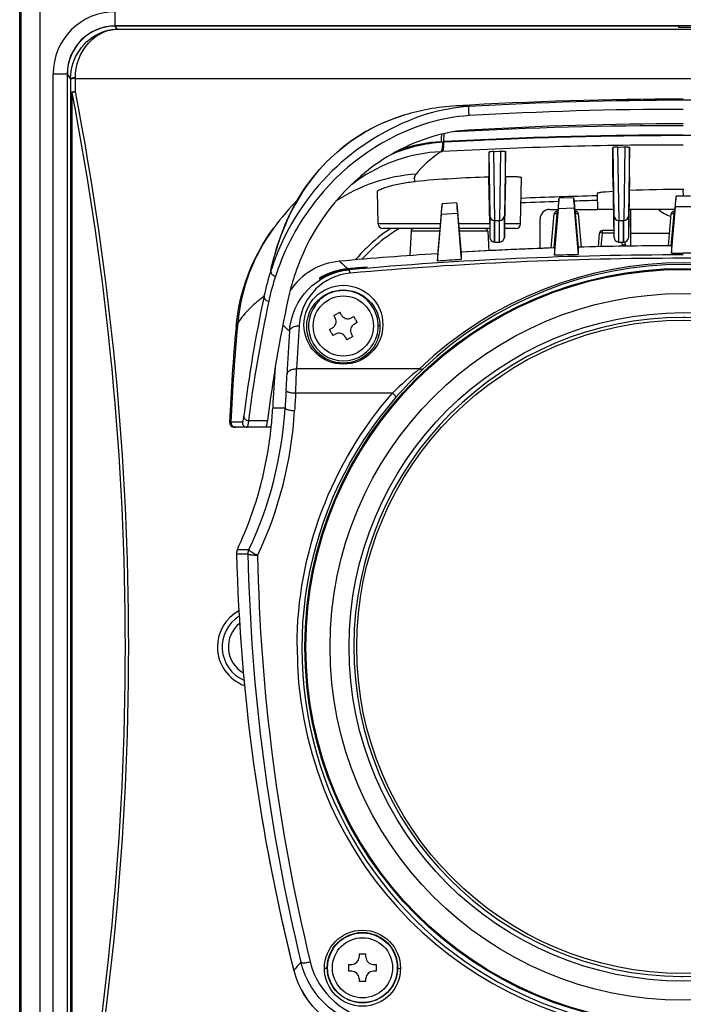
# Model space of a CAD drawing. Units: millimetres. Extents: x 131 to 267, y 5 to 239.
# Drawn here: x 152 to 159, y 147 to 158 of the extents above; entities that cross this region are included whole.
import ezdxf

# ---------------------------------------------------------------- set-up
doc = ezdxf.new("R2010")
doc.units = ezdxf.units.MM
doc.layers.add('GAIKEI', color=7, linetype='Continuous')
doc.layers.add('SUNPO', color=3, linetype='Continuous')
doc.styles.get("Standard").update_dxf_attribs({"font": 'monotxt.shx', "bigfont": 'bigfont.shx'})
doc.dimstyles.get("Standard").update_dxf_attribs({"dimscale": 0, "dimtxt": 2.5, "dimasz": 2.5, "dimexe": 1.25, "dimexo": 0.625, "dimtad": 1, "dimdec": 8, "dimtxsty": 'Standard', "dimblk": 'OPEN30', "dimcen": 2.5, "dimadec": 8, "dimazin": 2, "dimtfac": 1, "dimtdec": 8, "dimtmove": 0, "dimatfit": 3, "dimldrblk": 'OPEN30', "dimfxl": 1, "dimfrac": 2, "dimarcsym": 0})

# ---------------------------------------------------------------- blocks, each defined once
blk = doc.blocks.new('_Open30')
at = {"color": 0, "linetype": 'ByBlock', "lineweight": -2}
for p, q in [((-1, 0.2679), (0, 0)), ((0, 0), (-1, -0.2679)), ((0, 0), (-1, 0))]:
    blk.add_line(p, q, dxfattribs=at)
blk = doc.blocks.new('*D3')
at = {"layer": 'Defpoints', "color": 0}
for p in [(165.503, 167.5), (152.203, 157.046), (165.503, 157.05)]:
    blk.add_point(p, dxfattribs=at)
at = {"layer": 'SUNPO', "color": 0, "lineweight": -2}
for p, q in [((152.203, 159.046), (152.203, 168.75)), ((165.503, 159.05), (165.503, 168.75)), ((154.703, 167.5), (163.003, 167.5))]:
    blk.add_line(p, q, dxfattribs=at)
at = {"layer": 'SUNPO', "color": 0, "lineweight": -2, "xscale": 2.5, "yscale": 2.5, "zscale": 2.5}
for p, rotation in [((152.203, 167.5), 179.9980919999796), ((165.503, 167.5), 359.9980919999796)]:
    blk.add_blockref('_Open30', p, dxfattribs=dict(at, rotation=rotation))
at = {"layer": 'SUNPO', "color": 0, "insert": (158.853, 169.375), "char_height": 2.5, "attachment_point": 5, "rotation": 359.9981}
blk.add_mtext('133', dxfattribs=at)

msp = doc.modelspace()

# ---------------------------------------------------------------- linework, layer by layer
at = {"layer": 'GAIKEI', "color": 7}
msp.add_line((151.85298105, 140), (151.85298105, 162), dxfattribs=at)
at = {"layer": 'GAIKEI', "color": 1}
for p, q in [((151.86719305, 140), (151.86719305, 162)), ((152.06707085, 140), (152.06707085, 162))]:
    msp.add_line(p, q, dxfattribs=at)
at = {"layer": 'GAIKEI', "color": 7, "ltscale": 0.3}
for p, q in [((158.75269881, 157.5457209), (152.85237861, 157.5457209)), ((158.75269881, 157.5457209), (158.75269881, 157.530464)), ((158.95269881, 157.530464), (158.75269881, 157.530464)), ((152.35269881, 145.0456079), (152.35269881, 157.045834)), ((154.51492241, 155.434692), (154.51421881, 155.4337334)), ((154.52764511, 155.1658407), (154.52106681, 155.144141)), ((154.48428401, 154.9851652), (154.47785971, 154.9851652)), ((154.48758696, 153.3457209), (154.10150761, 153.3457209)), ((154.12323001, 152.0243963), (154.12326461, 152.0217664))]:
    msp.add_line(p, q, dxfattribs=at)
at = {"layer": 'GAIKEI', "color": 1, "ltscale": 0.3}
for p, q in [((152.87256961, 157.5149157), (152.85237861, 157.5457209)), ((152.87256961, 157.5149157), (164.83282801, 157.5149157)), ((152.38682921, 156.9937617), (152.35269881, 157.045834)), ((152.38686071, 156.9875819), (152.38682921, 156.9937617)), ((152.38754941, 156.8472751), (152.38686071, 156.9875819)), ((152.43684511, 156.9973291), (152.43681361, 157.0040295)), ((152.43753371, 156.8567921), (152.43684511, 156.9973291)), ((152.43684511, 156.9973291), (165.26855251, 156.9973291)), ((152.40217841, 156.84727), (152.38754941, 156.84727)), ((152.38754941, 145.2441713), (152.38754941, 156.84727)), ((152.40217841, 145.2441713), (152.40217841, 156.84727)), ((156.26934481, 156.3354527), (156.29542711, 156.3368301)), ((156.29500821, 156.3295283), (156.28311101, 156.3288635)), ((156.29505661, 156.3295249), (156.29543381, 156.3368291)), ((156.27620621, 156.2315599), (156.26422131, 156.2309037)), ((156.76662741, 156.2261474), (156.76662741, 155.9649782)), ((156.81582941, 156.2323765), (156.82769881, 156.2330049)), ((156.82769881, 156.2330049), (156.87769881, 156.2356104)), ((156.87769881, 156.2356104), (156.88963081, 156.2362223)), ((156.93891781, 155.9680085), (156.93891781, 156.2351481)), ((158.06583591, 155.9634176), (158.06583591, 156.2743334)), ((158.11507361, 156.2787341), (158.12769881, 156.2789633)), ((158.12769881, 156.2789633), (158.17769881, 156.279829)), ((158.17769881, 156.279829), (158.19034531, 156.2800375)), ((158.23961131, 155.9662583), (158.23961131, 156.2773492)), ((155.98581981, 155.9459383), (155.98570211, 155.9519989)), ((156.77517291, 155.4748483), (156.76662741, 155.9649782)), ((156.93891781, 155.9680085), (156.93031161, 155.4748483)), ((157.09919251, 155.4748483), (157.10764251, 155.9589483)), ((158.06583591, 155.9634177), (158.07684081, 155.333332)), ((158.23961131, 155.9662583), (158.22855681, 155.3333319)), ((155.60620501, 155.4748483), (155.60022351, 155.8175283)), ((157.89977781, 155.7930671), (157.90269881, 155.6257209)), ((158.80648491, 155.8347745), (158.79891271, 155.8347745)), ((158.79891271, 155.8347743), (158.80012081, 155.7655621)), ((156.27894431, 155.6847494), (156.27165261, 155.6451878)), ((156.42698191, 155.6939496), (156.27895731, 155.6847958)), ((156.42699471, 155.6939048), (156.43420781, 155.6552392)), ((157.49660821, 155.7048633), (157.48766441, 155.6045547)), ((157.49660821, 155.7048633), (157.50388001, 155.7441988)), ((157.65177541, 155.7488108), (157.50389301, 155.7442448)), ((157.65178831, 155.7487655), (157.65902081, 155.7098774)), ((157.65902081, 155.7098774), (157.66791651, 155.6101196)), ((158.72151621, 155.7264042), (158.71260071, 155.6264194)), ((158.72876831, 155.7655154), (158.72151621, 155.7264042)), ((158.87661641, 155.7655611), (158.72878121, 155.7655611)), ((156.22759171, 155.0854633), (156.26957421, 155.5729951)), ((156.27165261, 155.6451878), (156.26267181, 155.5444567)), ((156.43630001, 155.5833065), (156.26957421, 155.572995)), ((156.43420781, 155.6552392), (156.44309191, 155.5556127)), ((156.43630001, 155.5833065), (156.47780521, 155.10081)), ((157.40269881, 155.6257209), (157.48952601, 155.6257209)), ((157.41910111, 155.2216974), (157.45030291, 155.5783356)), ((157.44907671, 155.2227236), (157.48018871, 155.5783356)), ((157.45259171, 155.1456191), (157.49454961, 155.6328976)), ((157.48766441, 155.6045547), (157.45269751, 155.2048805)), ((157.48018871, 155.5783356), (157.48018871, 155.6057209)), ((157.48776801, 155.6057209), (157.48018871, 155.6057209)), ((157.48537191, 155.5783356), (157.48018871, 155.5783356)), ((157.66106841, 155.6380396), (157.49455131, 155.6328477)), ((157.66106841, 155.6380396), (157.70280541, 155.1532826)), ((157.66655571, 155.6257209), (157.90269881, 155.6257209)), ((157.66791651, 155.6101196), (157.70270001, 155.2125412)), ((157.67520891, 155.6057209), (157.66830291, 155.6057209)), ((157.67520891, 155.5783356), (157.67069881, 155.5783356)), ((157.67520891, 155.6057209), (157.67520891, 155.5783356)), ((157.70563291, 155.2305871), (157.67520891, 155.5783356)), ((157.73544821, 155.231394), (157.70509471, 155.5783356)), ((158.07173501, 155.6257206), (157.90269881, 155.6257209)), ((158.71253961, 155.6257211), (158.23366471, 155.6257204)), ((158.25269881, 155.2418567), (158.25269881, 155.6257205)), ((158.64616851, 155.2453277), (158.67530291, 155.5783356)), ((158.67606361, 155.2454336), (158.70518871, 155.5783356)), ((158.67759241, 155.1682099), (158.71946781, 155.6545563)), ((158.71260071, 155.6264194), (158.67769801, 155.2274789)), ((158.70518871, 155.5783356), (158.70518871, 155.6057209)), ((158.71079121, 155.6057209), (158.70518871, 155.6057209)), ((158.70839531, 155.5783356), (158.70518871, 155.5783356)), ((158.88592981, 155.6545563), (158.71946781, 155.6545563)), ((156.25658191, 155.4748483), (155.60620501, 155.4748483)), ((156.26267181, 155.5444567), (156.22769761, 155.1446991)), ((156.44309191, 155.5556127), (156.47770001, 155.1600402)), ((156.77517291, 155.4748483), (156.45015791, 155.4748483)), ((156.77517291, 155.4748483), (156.77599291, 155.4257539)), ((156.77684081, 155.560287), (156.77684081, 155.3333319)), ((156.82683311, 155.284205), (156.82683311, 155.5111901)), ((156.82683311, 155.5111901), (156.87856451, 155.5111901)), ((156.82769881, 155.2842051), (156.82769881, 155.5111901)), ((156.87769881, 155.2842051), (156.87769881, 155.5111901)), ((156.87856431, 155.2842126), (156.87856431, 155.5111976)), ((156.92855681, 155.3333319), (156.92855681, 155.560287)), ((156.93031161, 155.4748483), (156.92950361, 155.425739)), ((157.09919251, 155.4748483), (156.93031161, 155.4748483)), ((157.30269881, 155.2257209), (157.30269881, 155.5257209)), ((158.07684081, 155.560287), (158.07684081, 155.3333319)), ((158.12683311, 155.2842051), (158.12683311, 155.5111901)), ((158.12683311, 155.5111901), (158.17856451, 155.5111901)), ((158.12769881, 155.2842051), (158.12769881, 155.5111901)), ((158.17769881, 155.2842051), (158.17769881, 155.5111901)), ((158.17856451, 155.284205), (158.17856451, 155.5111901)), ((158.22855681, 155.560287), (158.22855681, 155.3333319)), ((156.25228411, 155.4257209), (155.65619741, 155.4257209)), ((155.95120881, 155.397291), (155.93787741, 155.1429123)), ((156.24979681, 155.397291), (155.95120881, 155.397291)), ((156.77599251, 155.4257209), (156.45445591, 155.4257209)), ((156.75418871, 155.397291), (156.45694321, 155.397291)), ((156.75418871, 155.397291), (156.76485901, 155.1936904)), ((156.77522711, 155.4257218), (156.77684081, 155.3333319)), ((156.93017051, 155.4257209), (156.92855681, 155.3333319)), ((157.04920021, 155.4257209), (156.92950431, 155.4257209)), ((157.91282731, 155.2357389), (157.92530291, 155.3783356)), ((157.94277041, 155.2363939), (157.95518871, 155.3783356)), ((158.07558001, 155.4057209), (157.95518871, 155.4057209)), ((157.95518871, 155.3783356), (157.95518871, 155.4057209)), ((158.07605831, 155.3783356), (157.95518871, 155.3783356)), ((158.65757641, 155.3757209), (158.25269881, 155.3757209)), ((156.82683311, 155.2842051), (156.87856451, 155.2842051)), ((156.88165831, 155.284301), (156.87856451, 155.2842051)), ((158.12373931, 155.284301), (158.12683311, 155.2842051)), ((158.12683311, 155.2842051), (158.17856451, 155.2842051)), ((158.16019371, 155.2842086), (158.16291481, 155.2531062)), ((158.18165831, 155.284301), (158.17856451, 155.2842051)), ((158.18996391, 155.2855306), (158.19280061, 155.2531062)), ((156.47770031, 155.1600345), (156.47780551, 155.1008043)), ((157.45269771, 155.2048745), (157.45259191, 155.145613)), ((157.70270011, 155.2125363), (157.70280551, 155.1532776)), ((158.67769801, 155.2274788), (158.67759241, 155.1682098)), ((158.67759241, 155.1682098), (158.80269881, 155.1684064)), ((158.92780521, 155.1682098), (158.80269881, 155.1684064)), ((156.22769791, 155.1446945), (156.22759201, 155.0854588)), ((155.30360411, 154.9938979), (155.29790791, 154.9986742)), ((155.49269881, 155.0153277), (155.49269881, 155.0219317)), ((154.99269881, 154.9079158), (154.99269881, 154.8976998)), ((154.99269881, 154.6716517), (154.99269881, 154.6787945)), ((155.49269881, 154.6787945), (155.49269881, 154.6716517)), ((155.14232781, 154.5164835), (155.20635381, 154.5507096)), ((155.22224111, 154.5209896), (155.20635381, 154.5507096)), ((155.14232781, 154.5164835), (155.15821511, 154.4867634)), ((155.32374131, 154.4902046), (155.35346141, 154.5060919)), ((155.37057441, 154.4740789), (155.35346141, 154.5060919)), ((155.38768751, 154.4420659), (155.35796751, 154.4261786)), ((155.37057441, 154.4740789), (155.38768751, 154.4420659)), ((158.82126501, 154.4961855), (158.80269881, 154.4962354)), ((155.09771011, 154.3693759), (155.12743011, 154.3852632)), ((155.11482311, 154.3373629), (155.09771011, 154.3693759)), ((155.11482311, 154.3373629), (155.13193621, 154.3053499)), ((155.62578231, 154.405721), (155.60769071, 154.4057209)), ((155.16165631, 154.3212372), (155.13193621, 154.3053499)), ((155.26315651, 154.2904522), (155.27904381, 154.2607322)), ((155.34306981, 154.2949583), (155.27904381, 154.2607322)), ((155.34306981, 154.2949583), (155.32718251, 154.3246784)), ((156.04087171, 153.9578079), (154.75262371, 153.9578084)), ((155.75607471, 153.7026099), (154.74277421, 153.7026099)), ((154.63172831, 153.5457208), (154.50285211, 153.5457204)), ((154.24901291, 153.4165651), (154.44824271, 153.4165651)), ((154.06540531, 153.397834), (154.05155241, 153.397839)), ((154.18494701, 153.397834), (154.06540531, 153.397834)), ((154.43796791, 153.3550564), (154.43760431, 153.3457211)), ((154.13276511, 152.067009), (154.25283571, 152.0670088)), ((154.12326341, 152.0218131), (154.24336241, 152.0218133)), ((155.40639881, 147.8307209), (155.40639881, 147.7970209)), ((155.40639881, 147.8307209), (155.47899881, 147.8307209)), ((155.47899881, 147.7970209), (155.47899881, 147.8307209)), ((155.07411981, 147.6857209), (155.07770691, 147.6857209)), ((155.29769881, 147.722021), (155.33139881, 147.7220209)), ((155.29769881, 147.722021), (155.29769881, 147.649421)), ((155.33139881, 147.6494209), (155.29769881, 147.649421)), ((155.55399881, 147.7220209), (155.58769881, 147.7220209)), ((155.58769881, 147.6494209), (155.55399881, 147.6494209)), ((155.58769881, 147.7220209), (155.58769881, 147.6494209)), ((155.40639881, 147.5744209), (155.40639871, 147.5407209)), ((155.47899871, 147.5407209), (155.40639871, 147.5407209)), ((155.47899871, 147.5407209), (155.47899881, 147.5744209)), ((158.78413261, 147.5952563), (158.80269881, 147.5952064))]:
    msp.add_line(p, q, dxfattribs=at)
at = {"layer": 'GAIKEI', "color": 7, "ltscale": 0.162503}
msp.add_line((152.20269881, 145.04572065), (152.20269881, 157.04572065), dxfattribs=at)
at = {"layer": 'GAIKEI', "color": 1}
for points in [[(152.85269881, 157.5457209), (152.85269881, 157.69572065)], [(164.85269881, 157.69572065), (164.85269881, 157.54752545), (152.85269881, 157.54752545)], [(152.20269881, 157.04572065), (152.35089411, 157.04572065), (152.35089411, 145.04572065)], [(156.76662745, 156.2261474), (156.77684076, 155.56028702)], [(156.81582943, 156.23237656), (156.82683314, 155.5111901)], [(156.8896308, 156.2362223), (156.87856446, 155.5111901)], [(156.93891784, 156.23514812), (156.92855683, 155.56028702)], [(158.06583587, 156.2743334), (158.07684076, 155.56028702)], [(158.11507359, 156.27873404), (158.12683314, 155.5111901)], [(158.19034528, 156.28003738), (158.17856446, 155.5111901)], [(158.23961134, 156.27734924), (158.22855683, 155.56028702)]]:
    msp.add_lwpolyline(points, dxfattribs=at)
for points in [[(152.85269885, 157.54752775, 0.4141796399), (152.35089181, 157.04572071)], [(152.38682919, 156.99376166, -0.3123284841), (152.72250317, 157.48452069, -0.0791336191), (152.87256964, 157.51491569)], [(152.43681357, 157.00402943, -0.1852575319), (152.57217892, 157.36649178, -0.1364200051), (152.77531798, 157.4979429, -0.0613372454), (152.87256964, 157.51491569)], [(156.55675528, 156.70297148, 0.056618853), (156.12446276, 156.62660009, 0.2249867556), (154.55077662, 155.16653839, 0.0160394536), (154.4842839, 154.98516524)], [(156.55675533, 156.70297173, 0.1406396152), (156.55631668, 156.70274221, 0.0783783857), (156.55589859, 156.70222268, 0.0492657922), (156.55538014, 156.70110106, 0.0265109623), (156.55491534, 156.69953885, 0.0234674776), (156.55433012, 156.69650217, 0.0163687103), (156.55374693, 156.69140915, 0.0102077696), (156.55337182, 156.68542743, 0.0106037039), (156.55315827, 156.67541147, 0.0273256753), (156.55561078, 156.63175632, 0.0096275541), (156.55695579, 156.62160466, 0.0094160857), (156.55800029, 156.61553996, 0.0188298507), (156.55945213, 156.60918709, 0.0054483161), (156.55975919, 156.60812799)], [(156.55975914, 156.60812774, 0.0571640748), (156.13394087, 156.53236353, 0.1486438954), (154.97747154, 155.74679373, 0.0868144728), (154.55763108, 154.99987672, 0.0057048751), (154.53286705, 154.92863611)], [(156.55280705, 156.45632076, 0.0498803939), (156.22959503, 156.40361189, 0.1031590396), (155.48606403, 156.02408256, 0.1386619059), (154.76127695, 155.02007137, 0.0077833475), (154.72859407, 154.92735237)], [(156.2693448, 156.33545265, -0.0307383084), (156.26982573, 156.37842497, -0.0214092872), (156.27212599, 156.39815573, -0.0185934841), (156.27433929, 156.40920733, -0.0142866785), (156.27596901, 156.41516959)], [(156.29542711, 156.33683009, -0.0281826055), (156.29574153, 156.3776711, -0.0190564829), (156.29772207, 156.39669077, -0.0187633897), (156.29996174, 156.40895945, -0.0214120093), (156.30227372, 156.41760432, -0.0142367409), (156.303607, 156.4214353)], [(156.28320456, 156.3288361, 0.0858148036), (155.74712253, 156.20226433)], [(156.26422126, 156.23090368, 0.0977508965), (156.26691913, 156.23205477, 0.0552039415), (156.26885209, 156.23368406, 0.0403584873), (156.27068645, 156.23592661, 0.0367987538), (156.27295495, 156.23978189, 0.0313401654), (156.27547847, 156.2458042, 0.0138365563), (156.27682094, 156.24996542, 0.0145091756), (156.27840986, 156.25605049, 0.0170125771), (156.28036813, 156.26610792, 0.0204302905), (156.28254894, 156.28458018, 0.0262962021), (156.28341186, 156.32061566, 0.0052132641), (156.28311276, 156.32882685)], [(156.27625416, 156.23156944, 0.0979811766), (156.27893528, 156.23271634, 0.0552551845), (156.28085669, 156.23434053, 0.0403500709), (156.28268062, 156.23657695, 0.0367548611), (156.28493714, 156.24042362, 0.0312827487), (156.2874487, 156.24643641, 0.0138055656), (156.28878542, 156.25059326, 0.0144722716), (156.2903681, 156.2566746, 0.0169655374), (156.29231956, 156.2667315, 0.0203680663), (156.29449389, 156.28521615, 0.0262097912), (156.29535348, 156.32130062, 0.0051963657), (156.29505454, 156.32952478)], [(156.26422004, 156.23090704, 0.141302973), (155.38258402, 155.92636935)], [(156.81582943, 156.23237656, 0.0034420742), (156.80558679, 156.23176338, 0.0088280513), (156.78677223, 156.23014789, 0.0068631048), (156.77952257, 156.22929235, 0.0115016458), (156.77308936, 156.22830071, 0.0167958511), (156.76965461, 156.22757188, 0.0233370262), (156.76795718, 156.22706389, 0.0334063313), (156.76721534, 156.22674362, 0.098919755), (156.76670981, 156.22636402, 0.1420782431), (156.76662745, 156.2261474)], [(156.88963081, 156.23622228, -0.0104026802), (156.91456606, 156.23701058, -0.0060254047), (156.92304913, 156.23698864, -0.0079026877), (156.92929562, 156.23680135, -0.0161060628), (156.93459001, 156.23641087, -0.0164587758), (156.93667853, 156.23611448, -0.0201446256), (156.93767362, 156.23589518, -0.0367552786), (156.93837097, 156.23566011, -0.1106496574), (156.93884196, 156.23534621, -0.1535127389), (156.93891784, 156.2351481)], [(158.11507359, 156.27873414, 0.0110889608), (158.08833165, 156.27768897, 0.0043626387), (158.08207113, 156.27723578, 0.0074992004), (158.07573223, 156.27663042, 0.0151304126), (158.07033858, 156.27588909, 0.0153462371), (158.06817798, 156.27545198, 0.0185418963), (158.06714129, 156.2751652, 0.033603558), (158.06641149, 156.27488289, 0.1015304879), (158.06591613, 156.27453703, 0.1485570432), (158.06583587, 156.2743335)], [(158.19034528, 156.28003747, -0.0099952634), (158.21487106, 156.27998114, -0.0056840813), (158.22334975, 156.27968586, -0.0075092206), (158.22968947, 156.27930014, -0.0152871024), (158.23512742, 156.27874206, -0.0155565669), (158.23728678, 156.27838021, -0.0189672691), (158.23831814, 156.27813039, -0.0345810162), (158.23904207, 156.27787474, -0.1050955231), (158.23953214, 156.2775483, -0.1529661928), (158.23961134, 156.27734932)], [(155.60022354, 155.81752833, -0.1413174489), (155.60063026, 155.81875402, -0.0619696405), (155.6018877, 155.82024797, -0.0486875694), (155.60694428, 155.8240109, -0.0215418291), (155.61535911, 155.82874492, -0.0128867127), (155.62708008, 155.83435903, -0.0135956323), (155.65071465, 155.84418998, -0.0168684145), (155.7056094, 155.86324159, -0.0288638975), (155.84969985, 155.89892882, -0.0249298582), (155.99467975, 155.91898456)], [(157.10764255, 155.95894834, 0.1487281379), (157.10746917, 155.95952176, 0.0889420358), (157.10692906, 155.96007913, 0.0480028768), (157.1060231, 155.96062002, 0.045176968), (157.10311986, 155.96165083, 0.0214024778), (157.09877676, 155.96261131, 0.0123393312), (157.09301851, 155.9634989, 0.0114963257), (157.08179787, 155.96468888, 0.0048413634), (157.07265137, 155.96538526, 0.0065574976), (157.05056217, 155.96653914, 0.0043539098), (157.02375007, 155.96736839), (156.93891762, 155.96800849)], [(158.06843106, 155.81488984), (157.98292531, 155.80809241, 0.0046993221), (157.95617628, 155.80528651, 0.0091440616), (157.92956936, 155.80177723, 0.009522859), (157.91749446, 155.79969466, 0.0167336685), (157.90847821, 155.79764573, 0.0225525945), (157.90421141, 155.79630491, 0.0462857695), (157.90136324, 155.7949885, 0.0758649568), (157.90016617, 155.79401926, 0.1077458451), (157.89981726, 155.79338248, 0.0632733164), (157.89977776, 155.79306708)], [(154.48428389, 154.98516532, 0.1459122251), (154.48629532, 154.96143996, 0.1400367195), (154.50292791, 154.93973695, 0.1458376886), (154.53286705, 154.92863611)], [(154.67918088, 154.35158409, -0.3685618733), (155.30360407, 154.99389872)], [(155.31234908, 154.95859112, 0.3538484467), (154.78207698, 154.44106421, 0.013906721), (154.77871052, 154.40668196)], [(155.31234908, 154.95859112, 0.005534231), (155.31060304, 154.96927658, 0.0049576211), (155.30943106, 154.9755924, 0.0108063046), (155.3076945, 154.98361276, 0.0120195754), (155.30657473, 154.9878334, 0.014161398), (155.30576768, 154.99032887, 0.0154474476), (155.30524978, 154.99164807, 0.0244406492), (155.30475088, 154.99267666, 0.0620350727), (155.3041575, 154.99353541, 0.0710551183), (155.30381987, 154.9938141, 0.0792535268), (155.30360323, 154.99389861)], [(154.41149814, 154.71641536, 0.1499761805), (154.4169194, 154.69225552, 0.1418897994), (154.43707046, 154.67272209, 0.1139794253), (154.46114823, 154.66612786)], [(154.67918067, 154.35158411, -0.1102121893), (154.68582114, 154.36977269, -0.0741227211), (154.69726629, 154.3829045, -0.0635223068), (154.71473189, 154.39435734, -0.0623020517), (154.74202403, 154.40367917, -0.0628124479), (154.7787235, 154.40668024)], [(154.6528977, 153.90041504, -0.1054873956), (154.65865691, 153.91795052, -0.0708774227), (154.66858735, 153.9305754, -0.0660505538), (154.68550961, 153.94295823, -0.0594513467), (154.71007679, 153.95283731, -0.0739627943), (154.75262373, 153.95780836)], [(156.07506986, 153.95348311, -0.0963297375), (156.07082861, 153.95102978, -0.0613431821), (156.06657441, 153.95010678, -0.0514598416), (156.06124304, 153.95016487, -0.0326197724), (156.05665471, 153.95097911, -0.0338687476), (156.05065581, 153.95289038, -0.0393267299), (156.04208777, 153.95707477, -0.0051914804), (156.04086876, 153.95780507)], [(154.64299213, 153.72940447, 0.0976747777), (154.64350295, 153.72755034, 0.0693591624), (154.64476623, 153.72567996, 0.0460187576), (154.64673525, 153.72381945, 0.0313044976), (154.64935034, 153.7219927, 0.03348023), (154.65495862, 153.71907317, 0.0136671618), (154.65895865, 153.71741392, 0.0137246195), (154.66490191, 153.71532108, 0.0155601973), (154.67486827, 153.71245511, 0.0180494278), (154.69344571, 153.70843764, 0.022432712), (154.730145, 153.70356518, 0.006631612), (154.74277344, 153.70259858)], [(154.75730151, 151.05611636, -0.1805381533), (155.75607472, 153.70260969)], [(155.79383507, 153.65942533, 0.0865764047), (155.79403517, 153.65986639, 0.0648055046), (155.79410328, 153.66042098, 0.0451745852), (155.79403956, 153.66108754, 0.0457713659), (155.79369683, 153.66229151, 0.0289040458), (155.7930607, 153.66372713, 0.0134686107), (155.79247907, 153.66480151, 0.0191609945), (155.79097037, 153.66718626, 0.013102608), (155.78905804, 153.66982413, 0.0140238699), (155.78556492, 153.67413137, 0.0175015187), (155.77694138, 153.6834703, 0.0239922374), (155.7560801, 153.70261582)], [(154.6317283, 153.54572093, 0.0971488137), (154.63225084, 153.54388113, 0.0692083201), (154.63351818, 153.54203163, 0.0460496418), (154.63548512, 153.54019747, 0.0313835314), (154.63809398, 153.53840151, 0.0336163866), (154.64368808, 153.535541, 0.0137331541), (154.6476799, 153.53392092, 0.0137925424), (154.65361459, 153.53188392, 0.0156361091), (154.66357565, 153.52910799, 0.0181273873), (154.6821652, 153.52525366, 0.0225046024), (154.71892397, 153.52070358, 0.0066455379), (154.73157531, 153.51984941)], [(154.19910486, 153.46378189, 0.158919697), (154.20674272, 153.4386565, 0.1429215564), (154.22887235, 153.42088654, 0.0939277975), (154.24901295, 153.41656508)], [(154.24901223, 153.41656508, -0.00433087), (154.24603372, 153.3930966, -0.0043099497), (154.24411759, 153.37989202, -0.0079045575), (154.24181179, 153.36628294, -0.0107862263), (154.24004618, 153.35780404, -0.0129091066), (154.23877192, 153.35289124, -0.0141454636), (154.23794752, 153.35031688, -0.0222501442), (154.23714398, 153.34830921, -0.0510858916), (154.23616985, 153.34660253, -0.0624603231), (154.23560197, 153.34600888, -0.111348815), (154.23504684, 153.34573891, -0.0462484838), (154.23486316, 153.3457209)], [(154.4331222, 153.34572091, 0.1285281355), (154.4337155, 153.34588235, 0.0825543728), (154.43432237, 153.34636663, 0.0333165008), (154.4347343, 153.34686869, 0.0408151101), (154.43557531, 153.348302, 0.0235799541), (154.4364385, 153.3503054, 0.015114497), (154.43732302, 153.35287537, 0.0150502474), (154.43868802, 153.35778227, 0.0096073704), (154.44009651, 153.36393359, 0.0081629097), (154.44203774, 153.37402818, 0.0054979317), (154.44404599, 153.38622124), (154.44824274, 153.41656508)], [(154.34326782, 152.00364764, -0.0255384806), (154.29790923, 152.02713594, -0.0157618058), (154.2800417, 152.03838587, -0.0130068647), (154.27087864, 152.04494889, -0.0180636491), (154.26322875, 152.05118823, -0.0375364257), (154.25666823, 152.0577881, -0.0376791564), (154.25425437, 152.06110756, -0.0431912975), (154.25314237, 152.06333515, -0.0666334727), (154.25265979, 152.06530778, -0.0944100717), (154.25282953, 152.066996)], [(154.34329257, 152.00365264, -0.0215287255), (154.30450547, 152.00450945, -0.0158930083), (154.28413369, 152.0065126, -0.0124994589), (154.27310547, 152.00825105, -0.016368651), (154.26342739, 152.01036047, -0.01508618), (154.25786038, 152.01195669, -0.0332367497), (154.25100962, 152.01461785, -0.0464286069), (154.24684442, 152.01705813, -0.0639870117), (154.24463561, 152.0191271, -0.0698256146), (154.24367052, 152.02072918, -0.0591061789), (154.24336578, 152.02181369)], [(154.79849734, 147.74486033, 0.0978659777), (154.79943688, 147.74336855, 0.0690828765), (154.80103618, 147.74206515, 0.0455595064), (154.80324401, 147.74095575, 0.0308665865), (154.80600207, 147.74004149, 0.0332250448), (154.81165812, 147.73894303, 0.0139462374), (154.81559604, 147.73852931, 0.0142432557), (154.82137929, 147.73824929, 0.016228721), (154.83098687, 147.73837065, 0.0149778466), (154.84507835, 147.73942272, 0.0181286716), (154.87177344, 147.74322136, 0.0131077515), (154.89549852, 147.74807125)], [(155.59724434, 147.06149092, -0.3239706421), (154.79849734, 147.74486032)], [(154.89549852, 147.74807125, 0.3239103158), (155.60525349, 147.14031595)], [(155.07411984, 147.68572037, -0.0961088988), (155.07397018, 147.68519674, -0.0716705077), (155.07360855, 147.68467742, -0.0481835721), (155.07304415, 147.68416865, -0.0329644181), (155.07229287, 147.68367757, -0.0356573909), (155.07067613, 147.68291359, -0.0145330047), (155.06951449, 147.68249081, -0.0145990533), (155.06777176, 147.68196902, -0.016476667), (155.06480894, 147.68127921, -0.0154027252), (155.06036671, 147.68053647, -0.0195202508), (155.05180324, 147.67971839, -0.013880389), (155.04412448, 147.67948297)], [(155.81127787, 147.68572093, 0.0961082447), (155.81142753, 147.68519729, 0.0716703135), (155.81178916, 147.68467796, 0.04818362), (155.81235357, 147.68416919, 0.0329645326), (155.81310484, 147.6836781, 0.0356575834), (155.81472159, 147.68291412, 0.0145330974), (155.81588324, 147.68249132, 0.0145991555), (155.81762597, 147.68196952, 0.0164767895), (155.82058879, 147.68127971, 0.0154028465), (155.82503104, 147.68053695, 0.0195204113), (155.83359454, 147.67971886, 0.0138805059), (155.84127331, 147.67948343)]]:
    msp.add_lwpolyline(points, format="xyb", dxfattribs=at)
at = {"layer": 'GAIKEI', "color": 7}
for points in [[(156.4215171, 156.7104736, 0.032268321), (156.13473298, 156.67478102, 0.0242805188), (155.8888141, 156.61557521, 0.0031190295), (155.85416705, 156.60526403)], [(155.85452626, 156.60537443, 0.1759122628), (154.81606189, 155.81011529, 0.0441254502), (154.6353053, 155.46966416, 0.0333773067), (154.51704207, 155.12828064, 0.0113618854), (154.48093862, 154.98516524)], [(154.52764514, 155.16584071, -0.0293424283), (154.6339785, 155.46668254, -0.1733544989), (155.53068356, 156.47093066, -0.0487228372), (155.85452626, 156.60537443)], [(154.11839866, 154.39399813, -0.136565102), (154.51421879, 155.43373339)], [(154.19910427, 153.46378189, -0.0045799942), (154.19612507, 153.44192971, -0.0046153121), (154.19420955, 153.42963276, -0.0110182611), (154.19145514, 153.41479861, -0.0089644728), (154.19013658, 153.40907017, -0.0138197661), (154.18886044, 153.40449977, -0.0150514903), (154.18803454, 153.40210569, -0.0234832727), (154.18722944, 153.40023918, -0.0530072571), (154.18625355, 153.39865306, -0.0626259701), (154.18568489, 153.39810153, -0.106487193), (154.1851293, 153.39785077, -0.0429035379), (154.18494707, 153.39783405)]]:
    msp.add_lwpolyline(points, format="xyb", dxfattribs=at)
at = {"layer": 'GAIKEI', "color": 1, "ltscale": 0.3}
for centre, radius in [((158.80268991, 151.0457151), 3.9622538), ((158.80269881, 151.0457209), 3.9526175), ((155.24269881, 154.4189058), 0.413115), ((155.24269891, 154.3996321), 0.3831253), ((158.80269901, 151.0457201), 3.6998996), ((155.24269881, 154.4057208), 0.3149999), ((158.80269881, 151.0457209), 3.4999994), ((158.80269881, 151.0457209), 3.4205191), ((155.44270091, 147.6809736), 0.3985776), ((155.44270051, 147.6872099), 0.3685825), ((155.44269881, 147.6857209), 0.3649918), ((155.44269881, 147.685721), 0.3149999)]:
    msp.add_circle(centre, radius, dxfattribs=at)
at = {"layer": 'GAIKEI', "color": 7, "ltscale": 0.162503}
msp.add_arc((152.85272791, 157.04569165), 0.6500406, 90.00256, 179.99744, dxfattribs=at)
at = {"layer": 'GAIKEI', "color": 7, "ltscale": 0.3}
for centre, radius, start, end in [((152.85239081, 157.0460611), 0.4996682, 90.001396, 180.026039), ((158.81566221, 116.03682), 40.7440068, 90.01823, 93.368672), ((156.77275721, 153.7718327), 2.8041188, 135.654321, 143.628967), ((156.12068441, 154.2543977), 1.9928752, 143.716929, 174.677407), ((157.61169131, 154.2724806), 3.2108385, 163.845207, 167.175724), ((156.45947831, 154.532014), 2.0327686, 162.474512, 167.119233), ((156.75108201, 154.2268729), 2.3902601, 161.503778, 168.181747), ((169.62906811, 151.4914373), 15.5555297, 168.034627, 172.715634), ((174.20506971, 152.5479688), 20.157588, 174.61629, 177.583633), ((174.33604601, 152.5367639), 20.3027628, 174.751213, 177.569258), ((154.10155271, 153.3957642), 0.0500475, 177.622731, 269.948304), ((154.23493431, 153.3957453), 0.0500323, 177.607265, 268.981803367), ((150.57482431, 153.7447717), 3.933059, 345.921218, 354.176692629), ((150.56982431, 153.7454466), 3.938089, 345.929389, 354.174304938), ((150.57412891, 153.7420285), 3.9330674, 334.79355, 345.962443), ((150.55974511, 153.7471144), 3.9483213, 334.815234, 345.941472), ((154.22364681, 152.0243412), 0.1004709, 154.869515, 181.44174), ((154.22321711, 152.024396), 0.0999871, 154.810583, 179.999819), ((174.09697291, 152.546738), 19.9806603, 181.505427, 187.832623), ((174.12221521, 152.5479783), 20.0058723, 181.507217, 194.149963), ((174.09696551, 152.5439059), 19.9802668, 187.824581, 194.156548), ((155.59587281, 147.877279), 0.89983, 194.148387, 265.297071), ((155.59610351, 147.8775009), 0.9000011, 194.163123, 265.290354)]:
    msp.add_arc(centre, radius, start, end, dxfattribs=at)
at = {"layer": 'GAIKEI', "color": 1, "ltscale": 0.3}
for centre, radius, start, end in [((152.47409961, 156.6487135), 0.2112259, 99.967098, 109.91139), ((122.47940901, 151.045721), 30.4799952, 349.027397, 10.972602), ((122.41545131, 151.045723), 30.5793098, 349.045306, 10.954685), ((156.45599351, 156.1109738), 0.6005002, 80.340461, 93.291375), ((158.80769421, 118.2005834), 38.5681177, 90.007421, 93.345836), ((158.79771151, 118.2008688), 38.5678323, 86.654152, 89.992591), ((158.80789221, 118.1480148), 38.5257514, 90.007724, 93.345339), ((158.81157291, 110.5746326), 45.9281401, 90.011071, 93.012095), ((158.80875771, 117.8063815), 38.7157062, 90.008967, 93.340496), ((158.80514021, 110.9287536), 45.4701277, 90.003076, 93.164504), ((158.81121441, 109.6624369), 46.7420974, 90.010438, 93.085246), ((158.80025741, 110.9287536), 45.4701277, 86.835496, 89.996924), ((156.35238921, 154.7859125), 1.5518075, 93.067657, 109.840384), ((158.80514791, 110.0130345), 46.2876531, 90.003032, 93.131873), ((156.12400311, 154.2555014), 1.74439, 93.953619, 123.433603), ((156.32489531, 154.5936922), 1.6321711, 125.263422, 127.728605), ((156.04651741, 155.9510599), 0.0609355, 184.823088, 211.746201), ((157.17863961, 142.5674628), 13.4039274, 91.761455, 95.067522), ((158.78141561, 142.0909141), 13.7438081, 89.927058, 92.269668), ((143.81650451, 156.6834865), 12.5024413, 354.904179, 355.418338), ((168.63255111, 156.6711071), 12.2446585, 184.577242, 185.096803), ((158.80270461, 116.0278038), 39.7020452, 91.884264, 92.453626), ((158.80296251, 116.0212074), 39.7572873, 91.301102, 92.449291), ((145.14276001, 156.7344439), 12.4007669, 354.903781, 355.420053), ((169.88570751, 156.7283493), 12.273121, 184.577755, 185.096697), ((158.80267111, 116.0293933), 39.7004554, 91.301319, 91.651666), ((146.44358041, 156.7493966), 12.3245691, 354.903489, 355.421354), ((157.40269881, 155.5257209), 0.1, 90, 180), ((157.48018871, 155.5757209), 0.03, 90, 175), ((157.67520891, 155.5757209), 0.03, 5, 90), ((158.70518871, 155.5757209), 0.03, 90, 175), ((155.65619741, 155.4757209), 0.05, 181, 270), ((157.04920021, 155.4757209), 0.05, 270, 359), ((156.70883791, 153.9601716), 1.7588208, 123.565715, 134.013197), ((156.70497131, 153.9651468), 1.7041566, 123.314874, 134.035511), ((156.71235741, 153.9545764), 1.7170241, 121.041024, 123.327108), ((155.98116771, 155.3957209), 0.03, 90.000001, 176.999999), ((156.72422991, 155.3957209), 0.03, 3, 90), ((157.95518871, 155.3757209), 0.03, 90, 175), ((156.82683311, 155.3342051), 0.05, 181.000634, 266.452448), ((156.87855631, 155.3342115), 0.0500044, 273.556356, 358.992177), ((158.12684121, 155.3342115), 0.0500044, 181.007819, 266.443644), ((158.17855631, 155.3342115), 0.0500044, 273.556356, 358.992177), ((158.80344691, 115.2360972), 40.0095648, 93.688885, 95.16184), ((158.80272221, 115.2451164), 40.0005173, 93.688685, 95.161932), ((156.69688771, 153.9741881), 1.7404298, 134.05088, 139.786272), ((156.69837801, 153.9720181), 1.6946494, 134.036738, 138.098247), ((158.80272221, 115.2451164), 40.0005173, 91.93185, 93.334427), ((158.80279261, 115.2428384), 40.0027958, 92.580814, 93.334335), ((158.80304221, 115.2382929), 40.0073479, 91.931955, 92.580878), ((157.40269881, 155.2257209), 0.1, 180, 184.706299), ((158.80272221, 115.2451164), 40.0005173, 90.17683, 91.578091), ((158.80267221, 115.2445223), 40.0011104, 90.176774, 91.577982), ((158.22258501, 155.2583235), 0.0598978, 184.996942, 197.247736), ((158.22268651, 155.2557209), 0.03, 185, 209.289361), ((155.26678241, 154.3863745), 0.6998677, 95.159817, 146.531538), ((155.26689641, 154.386224), 0.7000417, 95.170108, 146.526723), ((156.29589281, 156.2042228), 1.5649259, 225.744079, 230.041791), ((158.80338061, 115.8840678), 39.2661087, 90.000995, 95.113541), ((158.80386881, 115.9369904), 39.1775033, 90.001711, 95.113015), ((158.80270611, 151.072775), 3.9938814, 46.249983, 133.750169), ((158.80515931, 115.1056813), 40.0627816, 93.330339, 93.688855), ((158.80344161, 115.1352331), 40.0331776, 91.575437, 91.933713), ((158.80152881, 115.9369997), 39.1774883, 84.886984, 89.998289), ((155.35932991, 154.3011185), 0.7002481, 95.032097, 121.57295), ((155.35240121, 154.3070066), 0.7003549, 95.043936, 120.904605), ((158.80128841, 115.1745911), 39.9844635, 94.746474, 95.036806), ((158.80130091, 115.1681029), 39.984349, 94.746506, 95.026651), ((158.80270471, 151.1049098), 3.9438967, 46.242577, 133.757547), ((156.75224961, 154.1810935), 2.3418886, 161.385208, 168.046767), ((156.72541281, 154.2551536), 2.1069071, 161.394891, 167.999872), ((155.24269871, 154.4057181), 0.3702305, 47.526049, 132.473923), ((169.62868731, 151.447918), 15.5051775, 168.020932, 172.705625), ((155.41091781, 153.4047959), 1.6489471, 127.306451, 133.872632), ((169.71350151, 151.4862083), 15.3868455, 167.969888, 172.792958), ((155.24269881, 154.405721), 0.3649919, 133.231625, 46.768091), ((154.21346131, 154.3820229), 0.0958999, 143.394178, 172.774213), ((155.09207251, 154.4514058), 0.075, 298.127461, 28.127461), ((155.28838371, 154.5563472), 0.075, 208.127461, 298.127461), ((158.80269881, 151.0457209), 3.4505145, 90, 269.691706), ((158.80269881, 151.0457209), 3.4505145, 270, 89.691706), ((156.05982341, 155.9367394), 2.1021032, 226.328996, 228.944705), ((173.74795271, 153.0143875), 19.1155997, 175.988703, 177.34333), ((173.74471881, 153.0787059), 19.0124301, 175.994757, 177.349796), ((155.19701391, 154.2550947), 0.075, 28.127461, 118.127461), ((155.39332501, 154.360036), 0.075, 118.127461, 208.127461), ((174.11827371, 152.5478334), 19.6407964, 175.828688, 177.087727), ((174.11607241, 152.5479726), 19.6385908, 175.828629, 177.087806), ((133.10156921, 154.6693101), 21.6627683, 357.442301, 358.117811), ((158.77049361, 150.6245404), 4.3082895, 129.314146, 134.401431), ((159.19617981, 150.6865002), 4.5182214, 133.69187, 138.853456), ((144.96940561, 154.3780487), 9.6952909, 356.163881, 357.176201), ((174.22490871, 152.4363961), 19.6245591, 176.222202, 176.759493), ((174.22565931, 152.4156015), 19.525347, 176.220656, 176.757929), ((158.80278311, 151.0307844), 3.995498, 138.858126, 264.662621), ((150.67713311, 153.7712504), 3.9610469, 334.516726, 356.735974), ((150.67928711, 153.7500074), 4.0588587, 334.516181, 356.749262), ((150.56982431, 153.7454466), 3.938089, 354.174304938, 357.092916), ((150.57482431, 153.7447717), 3.933059, 354.176692629, 357.099041), ((154.34425081, 152.0242572), 0.1009194, 154.936033, 181.387626), ((174.16556311, 152.4329628), 19.9264225, 181.182288, 193.607591), ((174.18266201, 152.4143778), 19.8436376, 181.186011, 193.600704), ((154.35346451, 151.045871), 0.4301237, 118.539563, 180.019993), ((154.35263271, 151.0457105), 0.3793138, 122.069499, 246.610681), ((154.35269951, 151.0457203), 0.3150008, 128.677218, 240.004513), ((154.35334111, 151.0455104), 0.4299921, 179.971953, 250.160703), ((158.80279921, 151.0412074), 4.0455238, 179.788847, 264.663546), ((155.72644791, 146.8726923), 1.2734425, 136.774926, 141.964866), ((155.33139881, 147.7970209), 0.075, 269.999983, 359.999983), ((155.55399881, 147.7970209), 0.075, 179.999983, 269.999983), ((155.33139881, 147.5744209), 0.075, 359.999983, 89.999983), ((155.55399881, 147.5744209), 0.075, 89.999983, 179.999983)]:
    msp.add_arc(centre, radius, start, end, dxfattribs=at)
at = {"layer": 'GAIKEI', "color": 1}
for centre, major_axis, ratio, start_param, end_param in [((152.43681351, 156.9937616), (0.04999931, 0.00026228), 0.205353, 1.5697191127, 3.1160534553), ((152.43684511, 156.9875818), (0.04999938, 0.00024844), 0.194941, 1.5698276773, 3.1161088476), ((152.43753371, 156.8472749), (0.04999941, 0.00024235), 0.190338, 1.5698737396, 3.1161323136), ((162.93924481, 156.4228853), (7.02599335, 0.68618445), 0.196039, 2.8044815887, 2.9606654337), ((170.21805871, 156.777556), (14.23231201, 0.83123407), 0.06268, 3.0875241584, 3.1352476685), ((157.48018871, 155.5757207), (0.02988584, -0.00261467), 0.086827, 1.5783925233, 3.1415926536), ((157.67520881, 155.5757207), (-0.02988584, -0.00261467), 0.086827, 3.1415926536, 4.7047927838), ((158.80269881, 155.7646295), (0.325, 0), 0.707107, 3.7906648945, 4.3024260685), ((158.70518871, 155.5757207), (0.02988584, -0.00261467), 0.086827, 1.5783925233, 3.1415926536), ((156.82683321, 155.5611597), (0.05, 0), 0.999391, 3.1590566438, 4.7123889814), ((156.87856451, 155.5611597), (0.05, 0), 0.999391, 4.7123889804, 6.2657213751), ((158.12683311, 155.5611597), (0.05, 0), 0.999391, 3.1590566438, 4.7123889814), ((158.17856441, 155.5611597), (-0.05, 0), 0.999391, 1.5707963268, 3.1241286635), ((157.95518871, 155.3757207), (0.02988584, -0.00261467), 0.086827, 1.5783925233, 3.1415926536), ((156.82683321, 155.334205), (0.05000762, 0), 0.999848, 4.6504822469, 4.712388943), ((158.16291481, 155.2504915), (-0.02988584, -0.00261467), 0.086827, 3.1415926536, 4.704792767), ((161.39297751, 154.9181764), (7.34543304, 0.77713966), 0.216832, 2.8719160672, 2.9612865264)]:
    msp.add_ellipse(centre, major_axis=major_axis, ratio=ratio, start_param=start_param, end_param=end_param, dxfattribs=at)
at = {"layer": 'GAIKEI', "color": 7}
msp.add_ellipse((154.11534671, 153.3957208), major_axis=(0, -0.05), ratio=0.999722, start_param=4.6701137971, end_param=6.2831853057, dxfattribs=at)

# ---------------------------------------------------------------- dimensions: what is measured, and where the dimension line sits
at = {"layer": 'SUNPO'}
dim = msp.add_linear_dim(base=(165.50304682, 167.5), p1=(152.20268731, 157.04572069), p2=(165.50269881, 157.04957505), angle=359.998092, text='133', dimstyle='Standard', override={"dimscale": 1, "dimexo": 2}, dxfattribs=at)
dim.commit()
dim.dimension.update_dxf_attribs({"geometry": '*D3', "text_midpoint": (158.85284784, 167.50022146), "dimtype": 128})

doc.saveas('drawing.dxf')
